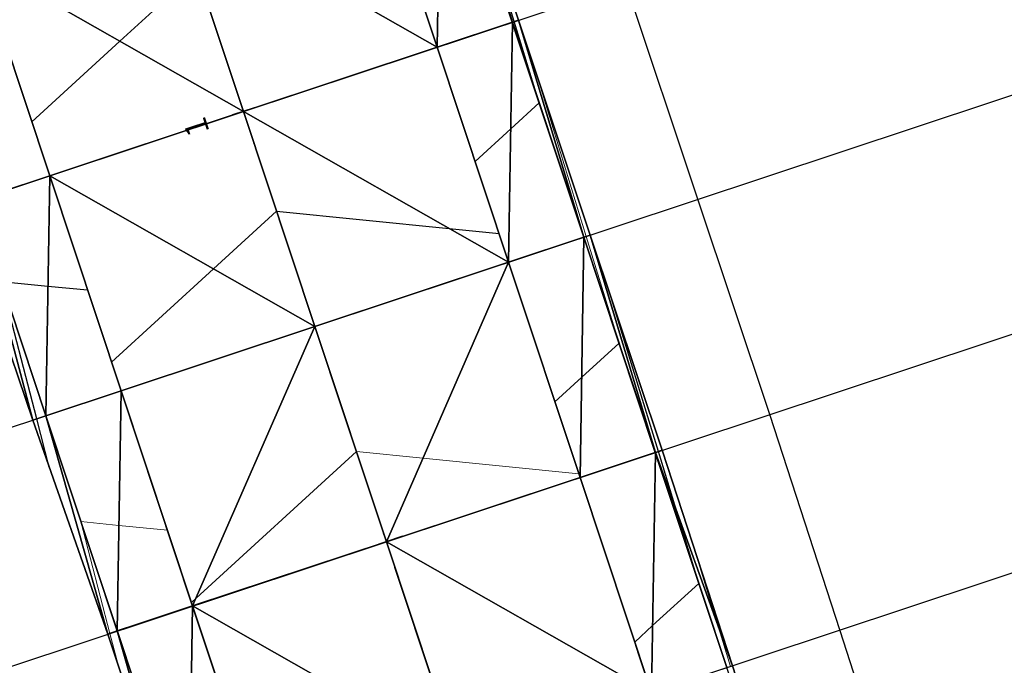
# Model space of a CAD drawing. Units: metres. Extents: x -4 to 480544, y -4 to 4122581.
# Drawn here: x 479485 to 479528, y 4121359 to 4121387 of the extents above; entities that cross this region are included whole.
import ezdxf

# ---------------------------------------------------------------- set-up
doc = ezdxf.new("R2010")
doc.units = ezdxf.units.M
doc.header["$LTSCALE"] = 5
for name, pattern in [('ACAD_ISO10W100', [18, 12, -3, 0, -3]), ('CENTER2', [1.125, 0.75, -0.125, 0.125, -0.125]), ('HIDDEN', [0.375, 0.25, -0.125])]:
    doc.linetypes.add(name, pattern=pattern)
for name, color, linetype in [('C-ROAD-CNTR', 1, 'CENTER2'), ('C-ROAD-SAMP', 7, 'HIDDEN'), ('C-ROAD-STAN-MINR', 7, 'Continuous'), ('C-TINN-BNDY', 2, 'Continuous'), ('C-TINN-VIEW', 252, 'Continuous'), ('C-TOPO-FEAT', 94, 'Continuous'), ('C-TOPO-MAJR-N', 3, 'Continuous'), ('C-TOPO-MINR-N', 6, 'Continuous'), ('F-SC-DATUM', 2, 'Continuous'), ('YENI_POLYLINE', 7, 'Continuous')]:
    doc.layers.add(name, color=color, linetype=linetype)
doc.styles.get("Standard").update_dxf_attribs({"font": 'arial.ttf'})

# ---------------------------------------------------------------- blocks, each defined once
blk = doc.blocks.new('AeccTickLine')
at = {"color": 7}
blk.add_line((0, -0.5), (0, 0.5), dxfattribs=at)

msp = doc.modelspace()

# ---------------------------------------------------------------- linework, layer by layer
at = {"layer": 'C-ROAD-CNTR', "color": 1, "linetype": 'ACAD_ISO10W100', "lineweight": -3, "ltscale": 0.1, "flags": 128}
msp.add_lwpolyline([(479526.083, 4121288.289), (479487.855, 4121403.432, -0.339632), (479512.017, 4121473.002), (479658.966, 4121569.638, -0.008895), (479664.98, 4121573.441), (479728.411, 4121611.994), (479730.374, 4121613.189), (479732.335, 4121614.388), (479734.29, 4121615.597), (479736.237, 4121616.82), (479738.171, 4121618.062), (479740.09, 4121619.327), (479741.991, 4121620.619), (479743.87, 4121621.944), (479745.722, 4121623.305), (479747.545, 4121624.705), (479749.333, 4121626.15), (479751.082, 4121627.641), (479752.787, 4121629.182), (479754.443, 4121630.776), (479756.045, 4121632.425), (479757.585, 4121634.131), (479759.058, 4121635.895), (479760.458, 4121637.719), (479761.777, 4121639.601), (479763.008, 4121641.542), (479764.144, 4121643.54), (479765.178, 4121645.593), (479766.101, 4121647.698), (479766.905, 4121649.85), (479767.584, 4121652.046), (479768.128, 4121654.279), (479768.532, 4121656.542), (479768.787, 4121658.826), (479768.887, 4121661.122), (479768.827, 4121663.419), (479768.6, 4121665.706, 0.260557), (479750.571, 4121689.637), (479748.951, 4121690.297), (479747.297, 4121690.867), (479745.615, 4121691.349), (479743.911, 4121691.743), (479742.189, 4121692.052), (479740.454, 4121692.278), (479738.711, 4121692.425), (479736.963, 4121692.494), (479735.213, 4121692.49), (479733.465, 4121692.414), (479731.722, 4121692.272), (479729.984, 4121692.065), (479728.255, 4121691.798), (479726.536, 4121691.474), (479724.828, 4121691.096), (479723.132, 4121690.668), (479721.448, 4121690.193), (479719.776, 4121689.676), (479718.118, 4121689.118), (479716.472, 4121688.524), (479714.839, 4121687.897), (479713.217, 4121687.24), (479711.607, 4121686.556), (479710.007, 4121685.849), (479708.416, 4121685.121), (479706.833, 4121684.376), (479705.257, 4121683.616), (479703.687, 4121682.844), (479702.121, 4121682.064), (479700.558, 4121681.278), (479698.996, 4121680.49), (479598.81, 4121629.851), (479523.045, 4121590.809), (479521.893, 4121590.216), (479520.741, 4121589.624), (479519.586, 4121589.037), (479518.429, 4121588.455), (479517.268, 4121587.881), (479516.102, 4121587.315), (479514.931, 4121586.762), (479513.754, 4121586.221), (479512.57, 4121585.695), (479511.378, 4121585.187), (479510.179, 4121584.698), (479508.971, 4121584.23), (479507.754, 4121583.786), (479506.529, 4121583.367), (479505.294, 4121582.976), (479504.05, 4121582.614), (479502.797, 4121582.285), (479501.536, 4121581.99), (479500.266, 4121581.732), (479498.99, 4121581.513), (479497.707, 4121581.334), (479496.418, 4121581.2), (479495.126, 4121581.11), (479493.831, 4121581.069), (479492.536, 4121581.078), (479491.242, 4121581.138), (479489.952, 4121581.253), (479488.668, 4121581.423), (479487.393, 4121581.651), (479486.13, 4121581.938), (479484.882, 4121582.286, -0.475021), (479469.654, 4121619.606), (479469.853, 4121619.964), (479470.057, 4121620.319), (479470.267, 4121620.671), (479470.482, 4121621.02), (479470.701, 4121621.366), (479470.926, 4121621.709), (479471.154, 4121622.05), (479471.387, 4121622.387), (479471.623, 4121622.722), (479471.863, 4121623.054), (479472.107, 4121623.384), (479472.354, 4121623.711), (479472.604, 4121624.035), (479472.858, 4121624.357), (479473.114, 4121624.678), (479473.372, 4121624.996), (479473.633, 4121625.312), (479473.897, 4121625.626), (479474.162, 4121625.938), (479474.429, 4121626.249), (479474.698, 4121626.558), (479474.969, 4121626.866), (479475.24, 4121627.173), (479475.514, 4121627.478), (479475.788, 4121627.783), (479476.063, 4121628.087), (479476.339, 4121628.39), (479476.616, 4121628.692), (479476.893, 4121628.994), (479477.17, 4121629.296), (479477.448, 4121629.598), (479478.691, 4121630.949, -0.117527), (479526.351, 4121663.065), (479559.741, 4121675.595, 0.402634), (479601.61, 4121763.106), (479464.531, 4122177.725)], format="xyb", dxfattribs=at)
at = {"layer": 'C-ROAD-SAMP', "color": 1, "linetype": 'Continuous', "lineweight": -3}
for points in [[(479461.357, 4121372.167), (479494.574, 4121383.195), (479527.791, 4121394.223)], [(479464.508, 4121362.676), (479497.725, 4121373.704), (479530.942, 4121384.732)], [(479467.658, 4121353.185), (479500.876, 4121364.214), (479534.093, 4121375.242)], [(479470.809, 4121343.695), (479504.026, 4121354.723), (479537.244, 4121365.751)]]:
    msp.add_lwpolyline(points, dxfattribs=at)
at = {"layer": 'C-TINN-BNDY', "color": 1, "linetype": 'Continuous', "lineweight": -3, "flags": 128}
for points in [[(479497.454, 4121421.926), (479498.233, 4121414.073), (479500.324, 4121406.177), (479503.51, 4121396.698), (479506.705, 4121387.222), (479509.866, 4121377.735), (479513.038, 4121368.251), (479516.134, 4121358.743), (479519.199, 4121349.224), (479522.227, 4121339.692), (479525.525, 4121330.25)], [(479500.654, 4121321.993), (479497.541, 4121331.496), (479494.603, 4121341.058), (479491.75, 4121350.647), (479488.596, 4121360.137), (479485.287, 4121369.575), (479482.063, 4121379.041), (479478.928, 4121388.537), (479475.5, 4121397.936), (479471.982, 4121409.376), (479470.702, 4121421.614)]]:
    msp.add_lwpolyline(points, dxfattribs=at)
at = {"layer": 'C-TINN-VIEW', "color": 4, "linetype": 'Continuous', "lineweight": -3}
for points in [[(479503.287, 4121396.624, 751.385), (479499.965, 4121395.522, 751.315), (479503.116, 4121386.031, 751.762)], [(479503.287, 4121396.624, 751.385), (479503.116, 4121386.031, 751.762), (479506.438, 4121387.134, 751.832)], [(479503.51, 4121396.698, 751.854), (479503.287, 4121396.624, 751.385), (479506.438, 4121387.134, 751.832)], [(479503.51, 4121396.698, 751.854), (479506.438, 4121387.134, 751.832), (479506.705, 4121387.222, 752.394)], [(479499.964, 4121395.521, 751.165), (479491.423, 4121392.685, 751.345), (479503.115, 4121386.031, 751.612)], [(479499.965, 4121395.522, 751.315), (479499.964, 4121395.521, 751.165), (479503.116, 4121386.031, 751.762)], [(479499.964, 4121395.521, 751.165), (479503.115, 4121386.031, 751.612), (479503.116, 4121386.031, 751.762)], [(479491.423, 4121392.685, 751.345), (479482.881, 4121389.85, 751.165), (479494.574, 4121383.195, 751.792)], [(479491.423, 4121392.685, 751.345), (479494.574, 4121383.195, 751.792), (479503.115, 4121386.031, 751.612)], [(479482.88, 4121389.849, 751.315), (479482.71, 4121379.256, 751.832), (479486.031, 4121380.359, 751.762)], [(479482.881, 4121389.85, 751.165), (479482.88, 4121389.849, 751.315), (479486.032, 4121380.359, 751.612)], [(479482.88, 4121389.849, 751.315), (479486.031, 4121380.359, 751.762), (479486.032, 4121380.359, 751.612)], [(479482.881, 4121389.85, 751.165), (479486.032, 4121380.359, 751.612), (479494.574, 4121383.195, 751.792)], [(479506.438, 4121387.134, 751.832), (479509.589, 4121377.643, 752.28), (479506.705, 4121387.222, 752.394)], [(479506.705, 4121387.222, 752.394), (479509.589, 4121377.643, 752.28), (479509.866, 4121377.735, 752.864)], [(479503.116, 4121386.031, 751.762), (479506.267, 4121376.54, 752.21), (479506.438, 4121387.134, 751.832)], [(479506.438, 4121387.134, 751.832), (479506.267, 4121376.54, 752.21), (479509.589, 4121377.643, 752.28)], [(479494.574, 4121383.195, 751.792), (479506.266, 4121376.54, 752.06), (479503.115, 4121386.031, 751.612)], [(479503.115, 4121386.031, 751.612), (479506.267, 4121376.54, 752.21), (479503.116, 4121386.031, 751.762)], [(479503.115, 4121386.031, 751.612), (479506.266, 4121376.54, 752.06), (479506.267, 4121376.54, 752.21)], [(479486.032, 4121380.359, 751.612), (479497.725, 4121373.704, 752.24), (479494.574, 4121383.195, 751.792)], [(479494.574, 4121383.195, 751.792), (479497.725, 4121373.704, 752.24), (479506.266, 4121376.54, 752.06)], [(479482.71, 4121379.256, 751.832), (479485.86, 4121369.765, 752.28), (479486.031, 4121380.359, 751.762)], [(479486.031, 4121380.359, 751.762), (479485.86, 4121369.765, 752.28), (479489.182, 4121370.868, 752.21)], [(479486.031, 4121380.359, 751.762), (479489.183, 4121370.868, 752.06), (479486.032, 4121380.359, 751.612)], [(479486.031, 4121380.359, 751.762), (479489.182, 4121370.868, 752.21), (479489.183, 4121370.868, 752.06)], [(479486.032, 4121380.359, 751.612), (479489.183, 4121370.868, 752.06), (479497.725, 4121373.704, 752.24)], [(479482.063, 4121379.041, 751.378), (479485.287, 4121369.575, 751.877), (479482.71, 4121379.256, 751.832)], [(479482.71, 4121379.256, 751.832), (479485.287, 4121369.575, 751.877), (479485.86, 4121369.765, 752.28)], [(479506.267, 4121376.54, 752.21), (479509.418, 4121367.05, 752.658), (479509.589, 4121377.643, 752.28)], [(479509.589, 4121377.643, 752.28), (479509.418, 4121367.05, 752.658), (479512.74, 4121368.152, 752.728)], [(479509.589, 4121377.643, 752.28), (479512.74, 4121368.152, 752.728), (479509.866, 4121377.735, 752.864)], [(479509.866, 4121377.735, 752.864), (479512.74, 4121368.152, 752.728), (479513.038, 4121368.251, 753.356)], [(479497.725, 4121373.704, 752.24), (479500.876, 4121364.214, 752.688), (479506.266, 4121376.54, 752.06)], [(479506.266, 4121376.54, 752.06), (479500.876, 4121364.214, 752.688), (479509.417, 4121367.049, 752.508)], [(479506.266, 4121376.54, 752.06), (479509.418, 4121367.05, 752.658), (479506.267, 4121376.54, 752.21)], [(479506.266, 4121376.54, 752.06), (479509.417, 4121367.049, 752.508), (479509.418, 4121367.05, 752.658)], [(479489.183, 4121370.868, 752.06), (479492.334, 4121361.378, 752.508), (479497.725, 4121373.704, 752.24)], [(479497.725, 4121373.704, 752.24), (479492.334, 4121361.378, 752.508), (479500.876, 4121364.214, 752.688)], [(479485.86, 4121369.765, 752.28), (479489.011, 4121360.275, 752.728), (479489.182, 4121370.868, 752.21)], [(479489.182, 4121370.868, 752.21), (479489.011, 4121360.275, 752.728), (479492.333, 4121361.377, 752.658)], [(479489.182, 4121370.868, 752.21), (479492.334, 4121361.378, 752.508), (479489.183, 4121370.868, 752.06)], [(479489.182, 4121370.868, 752.21), (479492.333, 4121361.377, 752.658), (479492.334, 4121361.378, 752.508)], [(479485.287, 4121369.575, 751.877), (479488.596, 4121360.137, 752.436), (479485.86, 4121369.765, 752.28)], [(479485.86, 4121369.765, 752.28), (479488.596, 4121360.137, 752.436), (479489.011, 4121360.275, 752.728)], [(479509.418, 4121367.05, 752.658), (479512.569, 4121357.559, 753.105), (479512.74, 4121368.152, 752.728)], [(479512.74, 4121368.152, 752.728), (479512.569, 4121357.559, 753.105), (479515.891, 4121358.662, 753.175)], [(479512.74, 4121368.152, 752.728), (479516.134, 4121358.743, 753.687), (479513.038, 4121368.251, 753.356)], [(479512.74, 4121368.152, 752.728), (479515.891, 4121358.662, 753.175), (479516.134, 4121358.743, 753.687)], [(479500.876, 4121364.214, 752.688), (479512.568, 4121357.559, 752.955), (479509.417, 4121367.049, 752.508)], [(479509.417, 4121367.049, 752.508), (479512.569, 4121357.559, 753.105), (479509.418, 4121367.05, 752.658)], [(479509.417, 4121367.049, 752.508), (479512.568, 4121357.559, 752.955), (479512.569, 4121357.559, 753.105)], [(479492.334, 4121361.378, 752.508), (479504.026, 4121354.723, 753.135), (479500.876, 4121364.214, 752.688)], [(479500.876, 4121364.214, 752.688), (479504.026, 4121354.723, 753.135), (479512.568, 4121357.559, 752.955)], [(479489.011, 4121360.275, 752.728), (479492.162, 4121350.784, 753.175), (479492.333, 4121361.377, 752.658)], [(479492.333, 4121361.377, 752.658), (479492.162, 4121350.784, 753.175), (479495.484, 4121351.887, 753.105)], [(479492.333, 4121361.377, 752.658), (479495.485, 4121351.887, 752.955), (479492.334, 4121361.378, 752.508)], [(479492.333, 4121361.377, 752.658), (479495.484, 4121351.887, 753.105), (479495.485, 4121351.887, 752.955)], [(479492.334, 4121361.378, 752.508), (479495.485, 4121351.887, 752.955), (479504.026, 4121354.723, 753.135)], [(479488.596, 4121360.137, 752.436), (479491.75, 4121350.647, 752.885), (479489.011, 4121360.275, 752.728)], [(479489.011, 4121360.275, 752.728), (479491.75, 4121350.647, 752.885), (479492.162, 4121350.784, 753.175)]]:
    msp.add_3dface(points, dxfattribs=at)
at = {"layer": 'C-TOPO-FEAT', "color": 251, "linetype": 'Continuous', "lineweight": -3}
for points in [[(479537.94, 4121292.225, 754.122), (479534.789, 4121301.716, 754.212), (479531.638, 4121311.206, 754.113), (479528.487, 4121320.697, 753.818), (479525.336, 4121330.188, 753.378), (479522.186, 4121339.678, 752.931), (479519.035, 4121349.169, 752.483), (479515.884, 4121358.66, 752.035), (479512.733, 4121368.15, 751.588), (479509.582, 4121377.641, 751.14), (479506.431, 4121387.131, 750.692), (479503.28, 4121396.622, 750.245), (479500.129, 4121406.113, 749.797), (479498.019, 4121414.035, 749.349), (479497.272, 4121421.924, 748.894)], [(479537.942, 4121292.226, 754.622), (479534.791, 4121301.717, 754.712), (479531.641, 4121311.207, 754.613), (479528.49, 4121320.698, 754.318), (479525.339, 4121330.188, 753.878), (479522.188, 4121339.679, 753.431), (479519.037, 4121349.17, 752.983), (479515.886, 4121358.66, 752.535), (479512.735, 4121368.151, 752.088), (479509.584, 4121377.642, 751.64), (479506.433, 4121387.132, 751.192), (479503.283, 4121396.623, 750.745), (479500.132, 4121406.113, 750.297), (479498.021, 4121414.035, 749.849), (479497.275, 4121421.924, 749.394)], [(479537.947, 4121292.227, 755.262), (479534.796, 4121301.718, 755.352), (479531.645, 4121311.209, 755.253), (479528.494, 4121320.699, 754.958), (479525.343, 4121330.19, 754.518), (479522.192, 4121339.681, 754.071), (479519.042, 4121349.171, 753.623), (479515.891, 4121358.662, 753.175), (479512.74, 4121368.152, 752.728), (479509.589, 4121377.643, 752.28), (479506.438, 4121387.134, 751.832), (479503.287, 4121396.624, 751.385), (479500.136, 4121406.115, 750.937), (479498.026, 4121414.036, 750.489), (479497.28, 4121421.924, 750.034)], [(479522.227, 4121339.692, 754.142), (479519.199, 4121349.224, 753.956), (479516.134, 4121358.743, 753.687), (479513.038, 4121368.251, 753.356), (479509.866, 4121377.735, 752.864), (479506.705, 4121387.222, 752.394), (479503.51, 4121396.698, 751.854), (479500.324, 4121406.177, 751.331), (479498.233, 4121414.073, 750.91), (479497.454, 4121421.926, 750.383)], [(479513.642, 4121284.158, 754.857), (479510.26, 4121293.572, 754.785), (479507.018, 4121303.033, 754.622), (479503.787, 4121312.496, 754.271), (479500.654, 4121321.993, 753.844), (479497.541, 4121331.496, 753.422), (479494.603, 4121341.058, 753.124), (479491.75, 4121350.647, 752.885), (479488.596, 4121360.137, 752.436), (479485.287, 4121369.575, 751.877), (479482.063, 4121379.041, 751.378), (479478.928, 4121388.537, 750.941), (479475.5, 4121397.936, 750.299), (479471.982, 4121409.376, 749.519), (479470.702, 4121421.614, 748.983)], [(479514.218, 4121284.35, 755.262), (479511.068, 4121293.84, 755.352), (479507.917, 4121303.331, 755.253), (479504.766, 4121312.821, 754.958), (479501.615, 4121322.312, 754.518), (479498.464, 4121331.803, 754.071), (479495.313, 4121341.293, 753.623), (479492.162, 4121350.784, 753.175), (479489.011, 4121360.275, 752.728), (479485.86, 4121369.765, 752.28), (479482.71, 4121379.256, 751.832), (479479.559, 4121388.746, 751.385), (479476.408, 4121398.237, 750.937), (479473.415, 4121409.633, 750.489), (479472.279, 4121421.633, 750.034)], [(479514.223, 4121284.351, 754.622), (479511.072, 4121293.842, 754.712), (479507.921, 4121303.332, 754.613), (479504.77, 4121312.823, 754.318), (479501.619, 4121322.314, 753.878), (479498.469, 4121331.804, 753.431), (479495.318, 4121341.295, 752.983), (479492.167, 4121350.785, 752.535), (479489.016, 4121360.276, 752.088), (479485.865, 4121369.767, 751.64), (479482.714, 4121379.257, 751.192), (479479.563, 4121388.748, 750.745), (479476.412, 4121398.239, 750.297), (479473.42, 4121409.633, 749.849), (479472.284, 4121421.633, 749.394)], [(479514.225, 4121284.352, 754.122), (479511.074, 4121293.843, 754.212), (479507.924, 4121303.333, 754.113), (479504.773, 4121312.824, 753.818), (479501.622, 4121322.314, 753.378), (479498.471, 4121331.805, 752.931), (479495.32, 4121341.296, 752.483), (479492.169, 4121350.786, 752.035), (479489.018, 4121360.277, 751.588), (479485.867, 4121369.768, 751.14), (479482.717, 4121379.258, 750.692), (479479.566, 4121388.749, 750.245), (479476.415, 4121398.239, 749.797), (479473.422, 4121409.634, 749.349), (479472.287, 4121421.633, 748.894)], [(479517.54, 4121285.452, 755.192), (479514.389, 4121294.943, 755.282), (479511.238, 4121304.434, 755.183), (479508.087, 4121313.924, 754.888), (479504.937, 4121323.415, 754.448), (479501.786, 4121332.906, 754.001), (479498.635, 4121342.396, 753.553), (479495.484, 4121351.887, 753.105), (479492.333, 4121361.377, 752.658), (479489.182, 4121370.868, 752.21), (479486.031, 4121380.359, 751.762), (479482.88, 4121389.849, 751.315), (479479.73, 4121399.34, 750.867), (479476.86, 4121410.249, 750.419), (479475.779, 4121421.674, 749.964)], [(479517.54, 4121285.453, 754.192), (479514.39, 4121294.943, 754.282), (479511.239, 4121304.434, 754.183), (479508.088, 4121313.924, 753.888), (479504.937, 4121323.415, 753.448), (479501.786, 4121332.906, 753.001), (479498.635, 4121342.396, 752.553), (479495.484, 4121351.887, 752.105), (479492.333, 4121361.378, 751.658), (479489.182, 4121370.868, 751.21), (479486.032, 4121380.359, 750.762), (479482.881, 4121389.849, 750.315), (479479.73, 4121399.34, 749.867), (479476.86, 4121410.249, 749.419), (479475.779, 4121421.674, 748.964)], [(479517.541, 4121285.453, 754.992), (479514.39, 4121294.943, 755.082), (479511.239, 4121304.434, 754.983), (479508.088, 4121313.925, 754.688), (479504.938, 4121323.415, 754.248), (479501.787, 4121332.906, 753.801), (479498.636, 4121342.396, 753.353), (479495.485, 4121351.887, 752.905), (479492.334, 4121361.378, 752.458), (479489.183, 4121370.868, 752.01), (479486.032, 4121380.359, 751.562), (479482.881, 4121389.85, 751.115), (479479.73, 4121399.34, 750.667), (479476.861, 4121410.249, 750.219), (479475.78, 4121421.674, 749.764)], [(479517.541, 4121285.453, 754.892), (479514.39, 4121294.943, 754.982), (479511.239, 4121304.434, 754.883), (479508.088, 4121313.925, 754.588), (479504.938, 4121323.415, 754.148), (479501.787, 4121332.906, 753.701), (479498.636, 4121342.396, 753.253), (479495.485, 4121351.887, 752.805), (479492.334, 4121361.378, 752.358), (479489.183, 4121370.868, 751.91), (479486.032, 4121380.359, 751.462), (479482.881, 4121389.85, 751.015), (479479.73, 4121399.34, 750.567), (479476.861, 4121410.249, 750.119), (479475.78, 4121421.674, 749.664)], [(479517.541, 4121285.453, 754.692), (479514.39, 4121294.943, 754.782), (479511.239, 4121304.434, 754.683), (479508.088, 4121313.925, 754.388), (479504.937, 4121323.415, 753.948), (479501.786, 4121332.906, 753.501), (479498.636, 4121342.396, 753.053), (479495.485, 4121351.887, 752.605), (479492.334, 4121361.378, 752.158), (479489.183, 4121370.868, 751.71), (479486.032, 4121380.359, 751.262), (479482.881, 4121389.85, 750.815), (479479.73, 4121399.34, 750.367), (479476.861, 4121410.249, 749.919), (479475.78, 4121421.674, 749.464)], [(479517.541, 4121285.453, 754.692), (479514.39, 4121294.943, 754.782), (479511.239, 4121304.434, 754.683), (479508.088, 4121313.925, 754.388), (479504.937, 4121323.415, 753.948), (479501.786, 4121332.906, 753.501), (479498.636, 4121342.396, 753.053), (479495.485, 4121351.887, 752.605), (479492.334, 4121361.378, 752.158), (479489.183, 4121370.868, 751.71), (479486.032, 4121380.359, 751.262), (479482.881, 4121389.85, 750.815), (479479.73, 4121399.34, 750.367), (479476.861, 4121410.249, 749.919), (479475.78, 4121421.674, 749.464)], [(479517.541, 4121285.453, 755.042), (479514.39, 4121294.943, 755.132), (479511.239, 4121304.434, 755.033), (479508.088, 4121313.925, 754.738), (479504.938, 4121323.415, 754.298), (479501.787, 4121332.906, 753.851), (479498.636, 4121342.396, 753.403), (479495.485, 4121351.887, 752.955), (479492.334, 4121361.378, 752.508), (479489.183, 4121370.868, 752.06), (479486.032, 4121380.359, 751.612), (479482.881, 4121389.85, 751.165), (479479.73, 4121399.34, 750.717), (479476.861, 4121410.249, 750.269), (479475.78, 4121421.674, 749.814)], [(479526.083, 4121288.289, 755.172), (479522.932, 4121297.779, 755.262), (479519.781, 4121307.27, 755.163), (479516.63, 4121316.76, 754.868), (479513.479, 4121326.251, 754.428), (479510.328, 4121335.742, 753.981), (479507.177, 4121345.232, 753.533), (479504.026, 4121354.723, 753.085), (479500.876, 4121364.214, 752.638), (479497.725, 4121373.704, 752.19), (479494.574, 4121383.195, 751.742), (479491.423, 4121392.685, 751.295), (479488.272, 4121402.176, 750.847), (479485.72, 4121411.834, 750.399), (479484.779, 4121421.778, 749.944)], [(479526.083, 4121288.289, 755.172), (479522.932, 4121297.779, 755.262), (479519.781, 4121307.27, 755.163), (479516.63, 4121316.76, 754.868), (479513.479, 4121326.251, 754.428), (479510.328, 4121335.742, 753.981), (479507.177, 4121345.232, 753.533), (479504.026, 4121354.723, 753.085), (479500.876, 4121364.214, 752.638), (479497.725, 4121373.704, 752.19), (479494.574, 4121383.195, 751.742), (479491.423, 4121392.685, 751.295), (479488.272, 4121402.176, 750.847), (479485.72, 4121411.834, 750.399), (479484.779, 4121421.778, 749.944)], [(479526.083, 4121288.289, 755.222), (479522.932, 4121297.779, 755.312), (479519.781, 4121307.27, 755.213), (479516.63, 4121316.76, 754.918), (479513.479, 4121326.251, 754.478), (479510.328, 4121335.742, 754.031), (479507.177, 4121345.232, 753.583), (479504.026, 4121354.723, 753.135), (479500.876, 4121364.214, 752.688), (479497.725, 4121373.704, 752.24), (479494.574, 4121383.195, 751.792), (479491.423, 4121392.685, 751.345), (479488.272, 4121402.176, 750.897), (479485.72, 4121411.834, 750.449), (479484.779, 4121421.778, 749.994)], [(479526.083, 4121288.289, 755.072), (479522.932, 4121297.779, 755.162), (479519.781, 4121307.27, 755.063), (479516.63, 4121316.76, 754.768), (479513.479, 4121326.251, 754.328), (479510.328, 4121335.742, 753.881), (479507.177, 4121345.232, 753.433), (479504.026, 4121354.723, 752.985), (479500.876, 4121364.214, 752.538), (479497.725, 4121373.704, 752.09), (479494.574, 4121383.195, 751.642), (479491.423, 4121392.685, 751.195), (479488.272, 4121402.176, 750.747), (479485.72, 4121411.834, 750.299), (479484.779, 4121421.778, 749.844)], [(479526.083, 4121288.289, 755.072), (479522.932, 4121297.779, 755.162), (479519.781, 4121307.27, 755.063), (479516.63, 4121316.76, 754.768), (479513.479, 4121326.251, 754.328), (479510.328, 4121335.742, 753.881), (479507.177, 4121345.232, 753.433), (479504.026, 4121354.723, 752.985), (479500.876, 4121364.214, 752.538), (479497.725, 4121373.704, 752.09), (479494.574, 4121383.195, 751.642), (479491.423, 4121392.685, 751.195), (479488.272, 4121402.176, 750.747), (479485.72, 4121411.834, 750.299), (479484.779, 4121421.778, 749.844)], [(479526.083, 4121288.289, 754.872), (479522.932, 4121297.779, 754.962), (479519.781, 4121307.27, 754.863), (479516.63, 4121316.76, 754.568), (479513.479, 4121326.251, 754.128), (479510.328, 4121335.742, 753.681), (479507.177, 4121345.232, 753.233), (479504.026, 4121354.723, 752.785), (479500.876, 4121364.214, 752.338), (479497.725, 4121373.704, 751.89), (479494.574, 4121383.195, 751.442), (479491.423, 4121392.685, 750.995), (479488.272, 4121402.176, 750.547), (479485.72, 4121411.834, 750.099), (479484.779, 4121421.778, 749.644)], [(479526.083, 4121288.289, 754.872), (479522.932, 4121297.779, 754.962), (479519.781, 4121307.27, 754.863), (479516.63, 4121316.76, 754.568), (479513.479, 4121326.251, 754.128), (479510.328, 4121335.742, 753.681), (479507.177, 4121345.232, 753.233), (479504.026, 4121354.723, 752.785), (479500.876, 4121364.214, 752.338), (479497.725, 4121373.704, 751.89), (479494.574, 4121383.195, 751.442), (479491.423, 4121392.685, 750.995), (479488.272, 4121402.176, 750.547), (479485.72, 4121411.834, 750.099), (479484.779, 4121421.778, 749.644)], [(479526.083, 4121288.289, 755.222), (479522.932, 4121297.779, 755.312), (479519.781, 4121307.27, 755.213), (479516.63, 4121316.76, 754.918), (479513.479, 4121326.251, 754.478), (479510.328, 4121335.742, 754.031), (479507.177, 4121345.232, 753.583), (479504.026, 4121354.723, 753.135), (479500.876, 4121364.214, 752.688), (479497.725, 4121373.704, 752.24), (479494.574, 4121383.195, 751.792), (479491.423, 4121392.685, 751.345), (479488.272, 4121402.176, 750.897), (479485.72, 4121411.834, 750.449), (479484.779, 4121421.778, 749.994)], [(479526.083, 4121288.289, 755.222), (479522.932, 4121297.779, 755.312), (479519.781, 4121307.27, 755.213), (479516.63, 4121316.76, 754.918), (479513.479, 4121326.251, 754.478), (479510.328, 4121335.742, 754.031), (479507.177, 4121345.232, 753.583), (479504.026, 4121354.723, 753.135), (479500.876, 4121364.214, 752.688), (479497.725, 4121373.704, 752.24), (479494.574, 4121383.195, 751.792), (479491.423, 4121392.685, 751.345), (479488.272, 4121402.176, 750.897), (479485.72, 4121411.834, 750.449), (479484.779, 4121421.778, 749.994)], [(479526.083, 4121288.289, 755.222), (479522.932, 4121297.779, 755.312), (479519.781, 4121307.27, 755.213), (479516.63, 4121316.76, 754.918), (479513.479, 4121326.251, 754.478), (479510.328, 4121335.742, 754.031), (479507.177, 4121345.232, 753.583), (479504.026, 4121354.723, 753.135), (479500.876, 4121364.214, 752.688), (479497.725, 4121373.704, 752.24), (479494.574, 4121383.195, 751.792), (479491.423, 4121392.685, 751.345), (479488.272, 4121402.176, 750.897), (479485.72, 4121411.834, 750.449), (479484.779, 4121421.778, 749.994)], [(479526.083, 4121288.289, 755.222), (479522.932, 4121297.779, 755.312), (479519.781, 4121307.27, 755.213), (479516.63, 4121316.76, 754.918), (479513.479, 4121326.251, 754.478), (479510.328, 4121335.742, 754.031), (479507.177, 4121345.232, 753.583), (479504.026, 4121354.723, 753.135), (479500.876, 4121364.214, 752.688), (479497.725, 4121373.704, 752.24), (479494.574, 4121383.195, 751.792), (479491.423, 4121392.685, 751.345), (479488.272, 4121402.176, 750.897), (479485.72, 4121411.834, 750.449), (479484.779, 4121421.778, 749.994)], [(479526.083, 4121288.289, 754.872), (479522.932, 4121297.779, 754.962), (479519.781, 4121307.27, 754.863), (479516.63, 4121316.76, 754.568), (479513.479, 4121326.251, 754.128), (479510.328, 4121335.742, 753.681), (479507.177, 4121345.232, 753.233), (479504.026, 4121354.723, 752.785), (479500.876, 4121364.214, 752.338), (479497.725, 4121373.704, 751.89), (479494.574, 4121383.195, 751.442), (479491.423, 4121392.685, 750.995), (479488.272, 4121402.176, 750.547), (479485.72, 4121411.834, 750.099), (479484.779, 4121421.778, 749.644)], [(479526.083, 4121288.289, 754.872), (479522.932, 4121297.779, 754.962), (479519.781, 4121307.27, 754.863), (479516.63, 4121316.76, 754.568), (479513.479, 4121326.251, 754.128), (479510.328, 4121335.742, 753.681), (479507.177, 4121345.232, 753.233), (479504.026, 4121354.723, 752.785), (479500.876, 4121364.214, 752.338), (479497.725, 4121373.704, 751.89), (479494.574, 4121383.195, 751.442), (479491.423, 4121392.685, 750.995), (479488.272, 4121402.176, 750.547), (479485.72, 4121411.834, 750.099), (479484.779, 4121421.778, 749.644)], [(479526.083, 4121288.289, 754.372), (479522.932, 4121297.779, 754.462), (479519.781, 4121307.27, 754.363), (479516.63, 4121316.76, 754.068), (479513.479, 4121326.251, 753.628), (479510.328, 4121335.742, 753.181), (479507.177, 4121345.232, 752.733), (479504.026, 4121354.723, 752.285), (479500.876, 4121364.214, 751.838), (479497.725, 4121373.704, 751.39), (479494.574, 4121383.195, 750.942), (479491.423, 4121392.685, 750.495), (479488.272, 4121402.176, 750.047), (479485.72, 4121411.834, 749.599), (479484.779, 4121421.778, 749.144)], [(479526.083, 4121288.289, 754.372), (479522.932, 4121297.779, 754.462), (479519.781, 4121307.27, 754.363), (479516.63, 4121316.76, 754.068), (479513.479, 4121326.251, 753.628), (479510.328, 4121335.742, 753.181), (479507.177, 4121345.232, 752.733), (479504.026, 4121354.723, 752.285), (479500.876, 4121364.214, 751.838), (479497.725, 4121373.704, 751.39), (479494.574, 4121383.195, 750.942), (479491.423, 4121392.685, 750.495), (479488.272, 4121402.176, 750.047), (479485.72, 4121411.834, 749.599), (479484.779, 4121421.778, 749.144)], [(479534.624, 4121291.124, 754.992), (479531.473, 4121300.615, 755.082), (479528.322, 4121310.106, 754.983), (479525.172, 4121319.596, 754.688), (479522.021, 4121329.087, 754.248), (479518.87, 4121338.577, 753.801), (479515.719, 4121348.068, 753.353), (479512.568, 4121357.559, 752.905), (479509.417, 4121367.049, 752.458), (479506.266, 4121376.54, 752.01), (479503.115, 4121386.031, 751.562), (479499.964, 4121395.521, 751.115), (479496.814, 4121405.012, 750.667), (479494.58, 4121413.419, 750.219), (479493.779, 4121421.883, 749.764)], [(479534.624, 4121291.124, 754.892), (479531.473, 4121300.615, 754.982), (479528.322, 4121310.106, 754.883), (479525.172, 4121319.596, 754.588), (479522.021, 4121329.087, 754.148), (479518.87, 4121338.577, 753.701), (479515.719, 4121348.068, 753.253), (479512.568, 4121357.559, 752.805), (479509.417, 4121367.049, 752.358), (479506.266, 4121376.54, 751.91), (479503.115, 4121386.031, 751.462), (479499.964, 4121395.521, 751.015), (479496.814, 4121405.012, 750.567), (479494.58, 4121413.419, 750.119), (479493.779, 4121421.883, 749.664)], [(479534.624, 4121291.124, 754.692), (479531.474, 4121300.615, 754.782), (479528.323, 4121310.106, 754.683), (479525.172, 4121319.596, 754.388), (479522.021, 4121329.087, 753.948), (479518.87, 4121338.578, 753.501), (479515.719, 4121348.068, 753.053), (479512.568, 4121357.559, 752.605), (479509.417, 4121367.049, 752.158), (479506.266, 4121376.54, 751.71), (479503.116, 4121386.031, 751.262), (479499.965, 4121395.521, 750.815), (479496.814, 4121405.012, 750.367), (479494.58, 4121413.419, 749.919), (479493.779, 4121421.883, 749.464)], [(479534.624, 4121291.124, 754.692), (479531.474, 4121300.615, 754.782), (479528.323, 4121310.106, 754.683), (479525.172, 4121319.596, 754.388), (479522.021, 4121329.087, 753.948), (479518.87, 4121338.578, 753.501), (479515.719, 4121348.068, 753.053), (479512.568, 4121357.559, 752.605), (479509.417, 4121367.049, 752.158), (479506.266, 4121376.54, 751.71), (479503.116, 4121386.031, 751.262), (479499.965, 4121395.521, 750.815), (479496.814, 4121405.012, 750.367), (479494.58, 4121413.419, 749.919), (479493.779, 4121421.883, 749.464)], [(479534.624, 4121291.124, 755.042), (479531.473, 4121300.615, 755.132), (479528.322, 4121310.106, 755.033), (479525.172, 4121319.596, 754.738), (479522.021, 4121329.087, 754.298), (479518.87, 4121338.577, 753.851), (479515.719, 4121348.068, 753.403), (479512.568, 4121357.559, 752.955), (479509.417, 4121367.049, 752.508), (479506.266, 4121376.54, 752.06), (479503.115, 4121386.031, 751.612), (479499.964, 4121395.521, 751.165), (479496.814, 4121405.012, 750.717), (479494.58, 4121413.419, 750.269), (479493.779, 4121421.883, 749.814)], [(479534.625, 4121291.125, 755.192), (479531.474, 4121300.615, 755.282), (479528.323, 4121310.106, 755.183), (479525.173, 4121319.597, 754.888), (479522.022, 4121329.087, 754.448), (479518.871, 4121338.578, 754.001), (479515.72, 4121348.068, 753.553), (479512.569, 4121357.559, 753.105), (479509.418, 4121367.05, 752.658), (479506.267, 4121376.54, 752.21), (479503.116, 4121386.031, 751.762), (479499.965, 4121395.522, 751.315), (479496.815, 4121405.012, 750.867), (479494.581, 4121413.419, 750.419), (479493.78, 4121421.883, 749.964)], [(479534.625, 4121291.125, 754.192), (479531.474, 4121300.615, 754.282), (479528.323, 4121310.106, 754.183), (479525.172, 4121319.596, 753.888), (479522.021, 4121329.087, 753.448), (479518.87, 4121338.578, 753.001), (479515.72, 4121348.068, 752.553), (479512.569, 4121357.559, 752.105), (479509.418, 4121367.05, 751.658), (479506.267, 4121376.54, 751.21), (479503.116, 4121386.031, 750.762), (479499.965, 4121395.521, 750.315), (479496.814, 4121405.012, 749.867), (479494.58, 4121413.419, 749.419), (479493.78, 4121421.883, 748.964)]]:
    msp.add_polyline3d(points, dxfattribs=at)
at = {"layer": 'C-TOPO-MAJR-N', "color": 8, "linetype": 'Continuous', "lineweight": 25, "flags": 128}
for points, elevation in [([(479486.016, 4121367.495), (479485.462, 4121369.633), (479483.891, 4121375.698), (479485.953, 4121375.492), (479487.705, 4121375.317), (479488.549, 4121372.777), (479488.762, 4121372.138), (479493.256, 4121376.247), (479496.036, 4121378.789), (479503.651, 4121378.028), (479505.845, 4121377.809), (479505.16, 4121379.873), (479504.79, 4121380.989), (479506.362, 4121382.427), (479507.619, 4121383.576), (479506.518, 4121387.16), (479504.375, 4121394.133)], 752), ([(479493.12, 4121346.043), (479492.304, 4121349.193), (479491.913, 4121350.701), (479490.929, 4121354.498), (479492.22, 4121354.369), (479494.743, 4121354.117), (479495.485, 4121351.887), (479495.8, 4121350.937), (479496.319, 4121351.412), (479497.611, 4121352.593), (479501.508, 4121356.156), (479503.075, 4121357.589), (479510.442, 4121356.853), (479512.883, 4121356.609), (479512.804, 4121356.847), (479512.568, 4121357.559), (479512.014, 4121359.23), (479511.829, 4121359.789), (479512.617, 4121360.51), (479514.658, 4121362.376), (479513.703, 4121365.481), (479512.869, 4121368.195), (479510.743, 4121375.114)], 753)]:
    msp.add_lwpolyline(points, dxfattribs=dict(at, elevation=elevation))
at = {"layer": 'C-TOPO-MINR-N', "color": 9, "linetype": 'Continuous', "lineweight": 13, "flags": 128}
for points, elevation in [([(479482.852, 4121376.723), (479482.237, 4121379.099), (479481.299, 4121382.717), (479480.371, 4121386.298), (479482.819, 4121386.054), (479484.186, 4121385.917), (479484.844, 4121383.936), (479485.243, 4121382.738), (479489.131, 4121386.293), (479492.517, 4121389.389), (479498.214, 4121388.82), (479502.326, 4121388.409), (479501.734, 4121390.194), (479501.271, 4121391.589), (479503.235, 4121393.385), (479504.1, 4121394.176), (479503.342, 4121396.643), (479501.352, 4121403.118)], 751.5), ([(479489.047, 4121358.779), (479488.687, 4121360.167), (479487.41, 4121365.098), (479489.086, 4121364.931), (479491.224, 4121364.717), (479492.254, 4121361.618), (479492.281, 4121361.537), (479492.486, 4121361.725), (479499.556, 4121368.189), (479502.486, 4121367.896), (479509.364, 4121367.209), (479508.587, 4121369.551), (479508.309, 4121370.389), (479509.489, 4121371.468), (479511.138, 4121372.976), (479509.693, 4121377.678), (479507.417, 4121385.086)], 752.5), ([(479516.045, 4121358.713), (479515.471, 4121360.579), (479514.386, 4121364.111)], 753.5)]:
    msp.add_lwpolyline(points, dxfattribs=dict(at, elevation=elevation))
at = {"layer": 'F-SC-DATUM', "color": 251, "linetype": 'Continuous', "lineweight": -3}
for p, q in [((479506.438, 4121387.134, 751.832), (479506.705, 4121387.222, 752.394)), ((479503.116, 4121386.031, 751.762), (479506.438, 4121387.134, 751.832)), ((479506.433, 4121387.132, 751.192), (479503.116, 4121386.031, 751.262)), ((479503.116, 4121386.031, 750.762), (479506.431, 4121387.131, 750.692)), ((479506.433, 4121387.132, 751.192), (479506.431, 4121387.131, 750.692)), ((479506.438, 4121387.134, 751.832), (479506.433, 4121387.132, 751.192)), ((479494.569, 4121383.193, 750.942), (479503.116, 4121386.031, 750.762)), ((479494.572, 4121383.194, 751.442), (479503.116, 4121386.031, 751.262)), ((479494.573, 4121383.195, 751.742), (479503.115, 4121386.03, 751.562)), ((479494.574, 4121383.195, 751.792), (479503.115, 4121386.031, 751.612)), ((479494.574, 4121383.195, 751.642), (479503.115, 4121386.031, 751.462)), ((479494.574, 4121383.195, 751.442), (479503.116, 4121386.031, 751.262)), ((479503.115, 4121386.031, 751.612), (479503.116, 4121386.031, 751.762)), ((479503.115, 4121386.031, 751.612), (479503.115, 4121386.03, 751.562)), ((479503.115, 4121386.03, 751.562), (479503.115, 4121386.031, 751.462)), ((479503.115, 4121386.031, 751.462), (479503.116, 4121386.031, 751.262)), ((479486.032, 4121380.359, 751.612), (479494.574, 4121383.195, 751.792)), ((479494.573, 4121383.195, 751.742), (479486.032, 4121380.359, 751.562)), ((479486.032, 4121380.359, 751.462), (479494.574, 4121383.195, 751.642)), ((479494.574, 4121383.195, 751.442), (479486.032, 4121380.359, 751.262)), ((479494.572, 4121383.194, 751.442), (479486.032, 4121380.359, 751.262)), ((479494.569, 4121383.193, 750.942), (479486.032, 4121380.359, 750.762)), ((479494.569, 4121383.193, 750.942), (479494.574, 4121383.195, 751.442)), ((479494.572, 4121383.194, 751.442), (479494.574, 4121383.195, 751.642)), ((479494.572, 4121383.194, 751.442), (479494.574, 4121383.195, 751.442)), ((479494.573, 4121383.195, 751.742), (479494.574, 4121383.195, 751.792)), ((479494.574, 4121383.195, 751.642), (479494.573, 4121383.195, 751.742)), ((479482.71, 4121379.256, 751.832), (479486.031, 4121380.359, 751.762)), ((479482.714, 4121379.257, 751.192), (479486.032, 4121380.359, 751.262)), ((479486.032, 4121380.359, 750.762), (479482.717, 4121379.258, 750.692)), ((479486.032, 4121380.359, 751.612), (479486.031, 4121380.359, 751.762)), ((479486.032, 4121380.359, 751.612), (479486.032, 4121380.359, 751.562)), ((479486.032, 4121380.359, 751.562), (479486.032, 4121380.359, 751.462)), ((479486.032, 4121380.359, 751.462), (479486.032, 4121380.359, 751.262)), ((479509.584, 4121377.642, 751.64), (479506.266, 4121376.54, 751.71)), ((479506.267, 4121376.54, 752.21), (479509.589, 4121377.643, 752.28)), ((479506.267, 4121376.54, 751.21), (479509.582, 4121377.641, 751.14)), ((479509.584, 4121377.642, 751.64), (479509.582, 4121377.641, 751.14)), ((479509.589, 4121377.643, 752.28), (479509.584, 4121377.642, 751.64)), ((479509.589, 4121377.643, 752.28), (479509.866, 4121377.735, 752.864)), ((479497.72, 4121373.703, 751.39), (479506.267, 4121376.54, 751.21)), ((479497.723, 4121373.704, 751.89), (479506.266, 4121376.54, 751.71)), ((479497.724, 4121373.704, 752.19), (479506.266, 4121376.54, 752.01)), ((479497.725, 4121373.704, 752.24), (479506.266, 4121376.54, 752.06)), ((479497.725, 4121373.704, 752.09), (479506.266, 4121376.54, 751.91)), ((479497.725, 4121373.704, 751.89), (479506.266, 4121376.54, 751.71)), ((479506.266, 4121376.54, 752.06), (479506.267, 4121376.54, 752.21)), ((479506.266, 4121376.54, 752.06), (479506.266, 4121376.54, 752.01)), ((479506.266, 4121376.54, 752.01), (479506.266, 4121376.54, 751.91)), ((479506.266, 4121376.54, 751.91), (479506.266, 4121376.54, 751.71)), ((479497.72, 4121373.703, 751.39), (479489.182, 4121370.868, 751.21)), ((479489.183, 4121370.868, 752.06), (479497.725, 4121373.704, 752.24)), ((479497.724, 4121373.704, 752.19), (479489.183, 4121370.868, 752.01)), ((479489.183, 4121370.868, 751.91), (479497.725, 4121373.704, 752.09)), ((479497.723, 4121373.704, 751.89), (479489.183, 4121370.868, 751.71)), ((479497.725, 4121373.704, 751.89), (479489.183, 4121370.868, 751.71)), ((479497.72, 4121373.703, 751.39), (479497.725, 4121373.704, 751.89)), ((479497.723, 4121373.704, 751.89), (479497.725, 4121373.704, 752.09)), ((479497.723, 4121373.704, 751.89), (479497.725, 4121373.704, 751.89)), ((479497.724, 4121373.704, 752.19), (479497.725, 4121373.704, 752.24)), ((479497.725, 4121373.704, 752.09), (479497.724, 4121373.704, 752.19)), ((479485.86, 4121369.765, 752.28), (479489.182, 4121370.868, 752.21)), ((479485.865, 4121369.767, 751.64), (479489.183, 4121370.868, 751.71)), ((479489.182, 4121370.868, 751.21), (479485.867, 4121369.768, 751.14)), ((479489.183, 4121370.868, 752.06), (479489.182, 4121370.868, 752.21)), ((479489.183, 4121370.868, 752.06), (479489.183, 4121370.868, 752.01)), ((479489.183, 4121370.868, 752.01), (479489.183, 4121370.868, 751.91)), ((479489.183, 4121370.868, 751.91), (479489.183, 4121370.868, 751.71)), ((479485.287, 4121369.575, 751.877), (479485.86, 4121369.765, 752.28)), ((479485.865, 4121369.767, 751.64), (479485.86, 4121369.765, 752.28)), ((479485.865, 4121369.767, 751.64), (479485.867, 4121369.768, 751.14)), ((479512.735, 4121368.151, 752.088), (479509.417, 4121367.049, 752.158)), ((479509.418, 4121367.05, 752.658), (479512.74, 4121368.152, 752.728)), ((479509.418, 4121367.05, 751.658), (479512.733, 4121368.15, 751.588)), ((479512.735, 4121368.151, 752.088), (479512.733, 4121368.15, 751.588)), ((479512.74, 4121368.152, 752.728), (479512.735, 4121368.151, 752.088)), ((479512.74, 4121368.152, 752.728), (479513.038, 4121368.251, 753.356)), ((479500.871, 4121364.212, 751.838), (479509.418, 4121367.05, 751.658)), ((479500.874, 4121364.213, 752.338), (479509.417, 4121367.049, 752.158)), ((479500.875, 4121364.213, 752.638), (479509.417, 4121367.049, 752.458)), ((479500.876, 4121364.214, 752.688), (479509.417, 4121367.049, 752.508)), ((479500.876, 4121364.214, 752.538), (479509.417, 4121367.049, 752.358)), ((479500.876, 4121364.214, 752.338), (479509.417, 4121367.049, 752.158)), ((479509.417, 4121367.049, 752.508), (479509.418, 4121367.05, 752.658)), ((479509.417, 4121367.049, 752.508), (479509.417, 4121367.049, 752.458)), ((479509.417, 4121367.049, 752.458), (479509.417, 4121367.049, 752.358)), ((479509.417, 4121367.049, 752.358), (479509.417, 4121367.049, 752.158)), ((479500.871, 4121364.212, 751.838), (479492.333, 4121361.378, 751.658)), ((479492.334, 4121361.378, 752.508), (479500.876, 4121364.214, 752.688)), ((479492.334, 4121361.378, 752.358), (479500.876, 4121364.214, 752.538)), ((479500.876, 4121364.214, 752.338), (479492.334, 4121361.378, 752.158)), ((479500.875, 4121364.213, 752.638), (479492.334, 4121361.378, 752.458)), ((479500.874, 4121364.213, 752.338), (479492.334, 4121361.378, 752.158)), ((479500.871, 4121364.212, 751.838), (479500.876, 4121364.214, 752.338)), ((479500.874, 4121364.213, 752.338), (479500.876, 4121364.214, 752.538)), ((479500.874, 4121364.213, 752.338), (479500.876, 4121364.214, 752.338)), ((479500.875, 4121364.213, 752.638), (479500.876, 4121364.214, 752.688)), ((479500.876, 4121364.214, 752.538), (479500.875, 4121364.213, 752.638)), ((479489.011, 4121360.275, 752.728), (479492.333, 4121361.377, 752.658)), ((479489.016, 4121360.276, 752.088), (479492.334, 4121361.378, 752.158)), ((479492.333, 4121361.378, 751.658), (479489.018, 4121360.277, 751.588)), ((479492.334, 4121361.378, 752.508), (479492.333, 4121361.377, 752.658)), ((479492.334, 4121361.378, 752.508), (479492.334, 4121361.378, 752.458)), ((479492.334, 4121361.378, 752.458), (479492.334, 4121361.378, 752.358)), ((479492.334, 4121361.378, 752.358), (479492.334, 4121361.378, 752.158)), ((479488.596, 4121360.137, 752.436), (479489.011, 4121360.275, 752.728)), ((479489.016, 4121360.276, 752.088), (479489.011, 4121360.275, 752.728)), ((479489.016, 4121360.276, 752.088), (479489.018, 4121360.277, 751.588))]:
    msp.add_line(p, q, dxfattribs=at)
at = {"layer": 'YENI_POLYLINE'}
msp.add_lwpolyline([(479542.854, 4121293.724), (479539.927, 4121303.344), (479536.797, 4121312.911), (479533.614, 4121322.461), (479530.234, 4121331.931), (479526.992, 4121341.205), (479523.962, 4121350.747), (479520.891, 4121360.283), (479517.786, 4121369.818), (479514.609, 4121379.318), (479511.445, 4121388.811), (479508.248, 4121398.294), (479505.115, 4121407.615), (479503.169, 4121414.965), (479502.472, 4121421.995)], dxfattribs=at)

# ---------------------------------------------------------------- block references
at = {"layer": 'C-ROAD-STAN-MINR', "color": 7, "linetype": 'Continuous', "lineweight": -3, "xscale": 1.5, "yscale": 1.5, "zscale": 1.5, "rotation": 108.3661616625612}
for p in [(479494.574, 4121383.195), (479500.876, 4121364.214)]:
    msp.add_blockref('AeccTickLine', p, dxfattribs=at)
at = {"layer": 'C-ROAD-STAN-MINR', "color": 7, "linetype": 'Continuous', "lineweight": -3, "rotation": 108.3661616625612}
msp.add_blockref('AeccTickLine', (479494.574, 4121383.195), dxfattribs=at)

# ---------------------------------------------------------------- texts
at = {"layer": 'C-ROAD-STAN-MINR', "color": 7, "linetype": 'Continuous', "lineweight": -3, "insert": (479493.269, 4121382.762), "char_height": 1, "attachment_point": 8, "rotation": 108.3662}
msp.add_mtext('1', dxfattribs=at)

doc.saveas('drawing.dxf')
